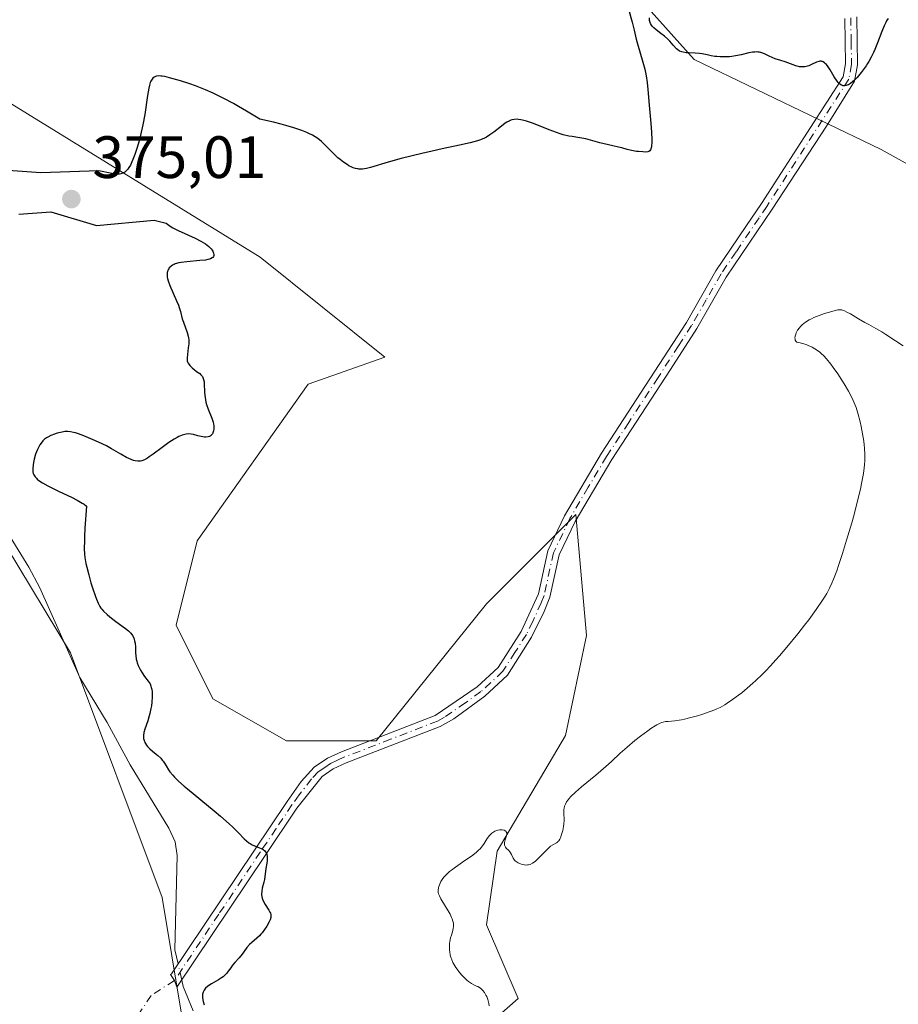
# Model space of a CAD drawing. Units: metres. Extents: x 628938 to 631495, y 4674098 to 4676458.
# Drawn here: x 629521 to 629668, y 4675421 to 4675586 of the extents above; entities that cross this region are included whole.
import ezdxf

# ---------------------------------------------------------------- set-up
doc = ezdxf.new("R2010")
doc.units = ezdxf.units.M
doc.header["$MEASUREMENT"] = 0
doc.linetypes.add('DGN Style 4', pattern=[2.6384748266838614, 1.318413404963828, -0.6592067024819142, 0.001648016756204785, -0.6592067024819142])
for name, color, linetype, lineweight in [('Camino Cxs', 7, 'Continuous', 0), ('Camino eje', 30, 'DGN Style 4', 13), ('Camino eje virtual', 6, 'DGN Style 4', 0), ('Corriente natural lineal', 142, 'Continuous', 13), ('Corriente natural lineal oculto', 9, 'DGN Style 4', 13), ('Cultivos herbáceos CxS', 92, 'Continuous', 0), ('Curva de nivel maestra', 30, 'Continuous', 30), ('Curva de nivel normal', 30, 'Continuous', 0), ('Pastizal CxS', 92, 'Continuous', 0), ('Punto de cota en terreno', 7, 'Continuous', 0), ('Rótulo de punto de cota en terreno', 7, 'Continuous', 0)]:
    doc.layers.add(name, color=color, linetype=linetype, lineweight=lineweight)
doc.styles.add('Style-Arial', font='txt')

# ---------------------------------------------------------------- blocks, each defined once
blk = doc.blocks.new('*U8')
at = {"layer": 'Pastizal CxS', "color": 92, "linetype": 'Continuous', "lineweight": 0}
for points in [[(629825.1870999997, 4675664.6743, 388.1272999999928), (629781.3479000004, 4675566.0239, 382.6168000000035), (629778.2194999997, 4675540.9341, 381.2067999999999), (629762.0462999997, 4675506.412900001, 378.8821000000025), (629736.1196999997, 4675458.308900001, 383.4198999999935), (629712.4457, 4675458.9473, 383.0559999999969), (629706.8613, 4675490.3695, 381.5748000000021), (629704.4177000001, 4675542.865700001, 377.6883999999991), (629665.6420999998, 4675564.3617, 377.2057999999961), (629634.2301000003, 4675579.500299999, 375.3937000000006), (629621.7411000002, 4675593.503500001, 374.9081000000006)], [(629516.1505000005, 4675574.204100001, 373.8999999999942), (629561.4924999997, 4675546.331700001, 376.1579000000056), (629582.3805000001, 4675529.544700001, 376.9793000000063), (629569.5129000006, 4675525.003699999, 376.8787000000011), (629550.8979000002, 4675498.754100001, 377.4560999999958), (629547.3685, 4675484.637900001, 377.0724999999948), (629553.5443000002, 4675472.2861, 376.882700000002), (629565.8963000001, 4675465.227499999, 377.1833999999944), (629580.8954999996, 4675465.2271, 377.4585999999982), (629599.4238999998, 4675488.166099999, 377.9986000000063), (629614.4231000004, 4675503.1645, 378.085500000001), (629616.1873000005, 4675482.872300001, 378.9861999999994), (629612.6580999997, 4675466.109099999, 379.3583999999973), (629601.1880999999, 4675446.699100001, 379.9198000000033), (629599.4231000004, 4675434.347300001, 380.520399999994), (629604.7166999998, 4675421.9955, 380.4998999999953), (629592.7603000002, 4675411.4823, 379.1114999999991)], [(629617.0692999996, 4675289.785700001, 378.838699999993), (629610.8910999997, 4675324.063100001, 378.9003999999986), (629598.5478999997, 4675328.817700001, 378.397100000002), (629587.9517000001, 4675332.8859, 378.2347000000009), (629572.0707, 4675342.5911, 377.6658000000025), (629558.6864999998, 4675354.742500001, 377.0593999999983), (629558.4447, 4675367.442299999, 377.0684999999939), (629561.4250999996, 4675377.6621, 376.4492999999929), (629565.0129000006, 4675403.4681, 375.644100000005), (629548.2494999999, 4675419.349300001, 374.7538000000059), (629545.0188999996, 4675438.966700001, 374.347299999994), (629529.6347000003, 4675479.9637, 373.7122999999993), (629507.9990999997, 4675515.7611, 373.0491000000038)]]:
    blk.add_polyline3d(points, dxfattribs=at)
blk = doc.blocks.new('5PATER')
at = {"layer": 'Punto de cota en terreno', "linetype": 'Continuous', "lineweight": 0}
h = blk.add_hatch(color=51, dxfattribs=at)
edge = h.paths.add_edge_path()
edge.add_ellipse((0, 0), major_axis=(-0.1095731443231308, -0.1110710700762829), ratio=0.9994222409660322, start_angle=0, end_angle=360)

msp = doc.modelspace()

# ---------------------------------------------------------------- linework, layer by layer
at = {"layer": 'Camino Cxs', "color": 7, "linetype": 'Continuous', "lineweight": 0}
msp.add_polyline3d([(629661.5201000003, 4675586.620100001, 374.6429000000062), (629661.6601, 4675578.5601, 375.113400000002), (629661.1401000004, 4675575.8201, 375.4665999999997), (629656.4501, 4675568.270099999, 376.540599999993), (629647.3400999998, 4675554.390100001, 376.4575000000041), (629639.6101000002, 4675542.9901, 377.2670999999973), (629634.6802000003, 4675534.340100001, 377.8966999999975), (629630.2701000003, 4675527.4901, 378.1122999999934), (629620.4301000005, 4675512.380100001, 378.3583999999973), (629614.2701000003, 4675502.0101, 378.2798000000039), (629611.6101000002, 4675496.4301, 378.1771000000008), (629610.0500999996, 4675489.290100001, 378.218399999998), (629609.0801999997, 4675486.880100001, 378.0727999999945), (629607.0000999998, 4675482.5801, 377.8171000000002), (629602.9301000005, 4675476.220100001, 377.4379000000045), (629599.1300999997, 4675472.710100001, 377.2798000000039), (629593.9200999998, 4675468.920100001, 377.2510000000038), (629591.6501000002, 4675467.620100001, 377.1995000000024), (629575.9001000002, 4675461.530099999, 377.045499999993), (629573.7301000003, 4675460.540100001, 376.9174000000057), (629571.8501000004, 4675459.2601, 376.7295000000013), (629567.6201, 4675453.9001, 376.0446999999986), (629562.3201000001, 4675445.9901, 375.2548999999999), (629547.5163000004, 4675423.879000001, 374.7054000000062), (629547.0751, 4675425.015100001, 374.6658000000025), (629546.4376999997, 4675426.0438, 374.6340000000055), (629546.6026999997, 4675426.1501, 374.6297999999952), (629565.9801000003, 4675455.040100001, 376.1784000000043), (629568.3501000004, 4675458.370100001, 376.5935000000027), (629570.5301000001, 4675460.780099999, 376.9017000000022), (629572.7500999998, 4675462.280099999, 377.067200000005), (629575.1201, 4675463.370100001, 377.1665999999968), (629590.7901, 4675469.440099999, 377.3236999999936), (629597.8502000002, 4675474.2501, 377.3230999999942), (629601.3901000004, 4675477.520099999, 377.4085000000051), (629605.2600999996, 4675483.5601, 377.7281999999978), (629608.1300999997, 4675489.870100001, 377.9394000000029), (629609.7100999998, 4675497.090100001, 378.0501999999979), (629612.5100999996, 4675502.950099999, 378.0602999999974), (629618.7301000003, 4675513.450099999, 378.2137999999977), (629626.1201, 4675524.790100001, 378.0531000000047), (629632.9600999998, 4675535.380100001, 377.5671000000002), (629637.9101, 4675544.050100001, 376.9986000000063), (629642.9401000004, 4675551.450099999, 376.7090999999928), (629645.5500999996, 4675555.3101, 376.3653000000049), (629659.2401000002, 4675576.5601, 375.2581999999966), (629659.6601, 4675578.7401, 375.0233000000007), (629659.5201000003, 4675586.340100001, 374.585699999996)], dxfattribs=at)
msp.add_polyline3d([(629661.5201000003, 4675586.620100001, 374.6429000000062), (629661.6601, 4675578.5601, 375.113400000002), (629661.1401000004, 4675575.8201, 375.4665999999997), (629656.4501, 4675568.270099999, 376.540599999993), (629647.3400999998, 4675554.390100001, 376.4575000000041), (629639.6101000002, 4675542.9901, 377.2670999999973), (629634.6802000003, 4675534.340100001, 377.8966999999975), (629630.2701000003, 4675527.4901, 378.1122999999934), (629620.4301000005, 4675512.380100001, 378.3583999999973), (629614.2701000003, 4675502.0101, 378.2798000000039), (629611.6101000002, 4675496.4301, 378.1771000000008), (629610.0500999996, 4675489.290100001, 378.218399999998), (629609.0801999997, 4675486.880100001, 378.0727999999945), (629607.0000999998, 4675482.5801, 377.8171000000002), (629602.9301000005, 4675476.220100001, 377.4379000000045), (629599.1300999997, 4675472.710100001, 377.2798000000039), (629593.9200999998, 4675468.920100001, 377.2510000000038), (629591.6501000002, 4675467.620100001, 377.1995000000024), (629575.9001000002, 4675461.530099999, 377.045499999993), (629573.7301000003, 4675460.540100001, 376.9174000000057), (629571.8501000004, 4675459.2601, 376.7295000000013), (629567.6201, 4675453.9001, 376.0446999999986), (629562.3201000001, 4675445.9901, 375.2548999999999), (629547.5163000004, 4675423.879000001, 374.7054000000062), (629547.0751, 4675425.015100001, 374.6658000000025), (629546.4376999997, 4675426.0438, 374.6340000000055), (629546.6026999997, 4675426.1501, 374.6297999999952), (629565.9801000003, 4675455.040100001, 376.1784000000043), (629568.3501000004, 4675458.370100001, 376.5935000000027), (629570.5301000001, 4675460.780099999, 376.9017000000022), (629572.7500999998, 4675462.280099999, 377.067200000005), (629575.1201, 4675463.370100001, 377.1665999999968), (629590.7901, 4675469.440099999, 377.3236999999936), (629597.8502000002, 4675474.2501, 377.3230999999942), (629601.3901000004, 4675477.520099999, 377.4085000000051), (629605.2600999996, 4675483.5601, 377.7281999999978), (629608.1300999997, 4675489.870100001, 377.9394000000029), (629609.7100999998, 4675497.090100001, 378.0501999999979), (629612.5100999996, 4675502.950099999, 378.0602999999974), (629618.7301000003, 4675513.450099999, 378.2137999999977), (629626.1201, 4675524.790100001, 378.0531000000047), (629632.9600999998, 4675535.380100001, 377.5671000000002), (629637.9101, 4675544.050100001, 376.9986000000063), (629642.9401000004, 4675551.450099999, 376.7090999999928), (629645.5500999996, 4675555.3101, 376.3653000000049), (629659.2401000002, 4675576.5601, 375.2581999999966), (629659.6601, 4675578.7401, 375.0233000000007), (629659.5201000003, 4675586.340100001, 374.585699999996)], dxfattribs=at)
at = {"layer": 'Camino eje', "color": 30, "linetype": 'DGN Style 4', "lineweight": 13}
msp.add_polyline3d([(629660.5201000003, 4675586.4801, 374.6144000000059), (629660.5900999998, 4675582.450099999, 374.7295000000013), (629660.6601, 4675578.6501, 375.068299999999), (629660.1901000004, 4675576.190099999, 375.3598000000056), (629646.4451000001, 4675554.850099999, 376.4152000000031), (629645.1401000004, 4675552.920100001, 376.5629000000045), (629641.2751000002, 4675547.220100001, 376.9832000000025), (629638.7600999996, 4675543.520099999, 377.1255999999994), (629636.2851, 4675539.1851, 377.4440000000032), (629633.8201000001, 4675534.860099999, 377.7249000000011), (629631.6151000002, 4675531.4351, 377.8466999999946), (629628.1951000001, 4675526.140100001, 378.0360999999975), (629623.2751000002, 4675518.585100001, 378.207699999999), (629619.5800999999, 4675512.915100001, 378.2828000000009), (629616.5000999998, 4675507.7301, 378.3083999999944), (629613.3901000004, 4675502.4801, 378.1719000000012), (629610.6601, 4675496.7601, 378.1110999999946), (629609.0900999998, 4675489.5801, 378.0733000000037), (629608.6051000003, 4675488.3751, 377.9774000000034), (629607.1700999998, 4675485.220100001, 377.790599999993), (629606.1300999997, 4675483.0701, 377.7649999999995), (629604.1951000001, 4675480.050100001, 377.6330000000016), (629602.1601, 4675476.870100001, 377.3876000000019), (629598.4901000002, 4675473.4801, 377.297900000005), (629595.8850999996, 4675471.585100001, 377.2774999999965), (629592.3551000003, 4675469.1801, 377.2553000000044), (629591.2200999996, 4675468.530099999, 377.2548999999999), (629583.3450999996, 4675465.485099999, 377.3411999999953), (629575.5100999996, 4675462.450099999, 377.0930999999982), (629574.4250999996, 4675461.9551, 377.0515000000014), (629573.2401000002, 4675461.4101, 376.9851000000053), (629572.3000999996, 4675460.770099999, 376.8997999999993), (629571.1901000004, 4675460.020099999, 376.8133999999991), (629570.1001000004, 4675458.815099999, 376.6649999999936), (629567.9851000002, 4675456.1351, 376.3206999999966), (629566.8000999996, 4675454.470100001, 376.1045000000013), (629564.1401000004, 4675450.505100001, 375.6465000000026), (629561.4901000002, 4675446.550100001, 375.2357000000048), (629554.5100999996, 4675436.120100001, 374.8295000000071), (629547.0751, 4675425.015100001, 374.6658000000025)], dxfattribs=at)
at = {"layer": 'Camino eje virtual', "color": 6, "linetype": 'DGN Style 4', "lineweight": 0}
msp.add_polyline3d([(629547.0751, 4675425.015100001, 374.6658000000025), (629543.1933000004, 4675422.5251, 374.7492999999959), (629539.3833, 4675416.8101, 374.8764999999985), (629534.8589000005, 4675409.031300001, 374.8845000000001), (629529.6201, 4675400.934900001, 374.8279999999941), (629526.2862999998, 4675394.346899999, 374.8984999999957), (629520.2048000004, 4675383.833000001, 375.0372000000062), (629514.9638999999, 4675370.4397, 375.200800000006), (629510.6935999999, 4675356.0759, 375.0443999999989), (629507.0055999998, 4675331.812799999, 375.5880999999936), (629503.5056999996, 4675312.1777, 375.9198000000033), (629498.9813000001, 4675305.589500001, 376.1907000000065)], dxfattribs=at)
at = {"layer": 'Corriente natural lineal', "color": 142, "linetype": 'Continuous', "lineweight": 13}
for points in [[(629547.7045999998, 4675427.7929, 374.4731000000029), (629547.1601, 4675430.1601, 374.4781999999978), (629547.5701000001, 4675446.0001, 374.5121000000072), (629547.1901000004, 4675448.270099999, 374.4817999999942), (629546.1300999997, 4675450.5701, 374.4484999999986), (629539.6501000002, 4675461.1801, 374.3029999999999), (629535.7801000001, 4675468.270099999, 374.0190000000002), (629531.2200999996, 4675475.850099999, 373.716499999995), (629524.5000999998, 4675490.880100001, 373.4897000000055), (629522.6801000005, 4675494.350099999, 373.3913999999932), (629515.7301000003, 4675505.540100001, 373.1272000000026)], [(629550.2401000002, 4675419.9301, 374.8598000000056), (629548.5701000001, 4675424.030099999, 374.6245000000054), (629548.3265000005, 4675425.089199999, 374.5777999999991)]]:
    msp.add_polyline3d(points, dxfattribs=at)
at = {"layer": 'Corriente natural lineal oculto', "color": 9, "linetype": 'DGN Style 4', "lineweight": 13, "extrusion": (-0.008453773748718767, 0.03675264201049303, 0.9992886354875923), "elevation": 166886.4767727754, "flags": 128}
msp.add_lwpolyline([(-1661591.334516973, -4412164.337528326), (-1661591.334516973, -4412167.113805581)], dxfattribs=at)
at = {"layer": 'Cultivos herbáceos CxS', "color": 92, "linetype": 'Continuous', "lineweight": 0}
for points in [[(629736.1196999997, 4675458.308900001, 383.4198999999935), (629712.4457, 4675458.9473, 383.0559999999969), (629706.8613, 4675490.3695, 381.5748000000021), (629704.4177000001, 4675542.865700001, 377.6883999999991), (629665.6420999998, 4675564.3617, 377.2057999999961), (629634.2301000003, 4675579.500299999, 375.3937000000006), (629621.7411000002, 4675593.503500001, 374.9081000000006), (629605.8459000001, 4675591.989700001, 374.1784000000043), (629587.9552999996, 4675599.334100001, 374.444399999993), (629557.0752999998, 4675602.863700001, 373.9695000000065), (629541.1293000003, 4675607.1295, 372.4484999999986), (629525.6124999998, 4675621.5109, 369.9949999999953), (629503.2834999999, 4675627.9453, 372.5755000000063)], [(629621.7411000002, 4675593.503500001, 374.9081000000006), (629634.2301000003, 4675579.500299999, 375.3937000000006), (629665.6420999998, 4675564.3617, 377.2057999999961), (629704.4177000001, 4675542.865700001, 377.6883999999991), (629706.8613, 4675490.3695, 381.5748000000021), (629712.4457, 4675458.9473, 383.0559999999969), (629736.1196999997, 4675458.308900001, 383.4198999999935), (629745.8711000001, 4675446.0009, 383.9247999999934), (629750.1841000002, 4675431.977299999, 384.4079000000056), (629750.3651000002, 4675358.998299999, 386.7649999999995), (629752.4367000004, 4675331.277100001, 387.1710000000021), (629748.1234999998, 4675321.568700001, 387.1858000000066), (629741.5565, 4675319.783500001, 387.0103999999992), (629730.7735000001, 4675319.783700001, 386.7357000000048), (629720.6725000005, 4675315.622300001, 386.6518999999971), (629712.4435000002, 4675312.2323, 386.5059999999939), (629684.5062999995, 4675299.993100001, 385.4100999999937)], [(629592.7603000002, 4675411.4823, 379.1114999999991), (629604.7166999998, 4675421.9955, 380.4998999999953), (629599.4231000004, 4675434.347300001, 380.520399999994), (629601.1880999999, 4675446.699100001, 379.9198000000033), (629612.6580999997, 4675466.109099999, 379.3583999999973), (629616.1873000005, 4675482.872300001, 378.9861999999994), (629614.4231000004, 4675503.1645, 378.085500000001), (629599.4238999998, 4675488.166099999, 377.9986000000063), (629580.8954999996, 4675465.2271, 377.4585999999982), (629565.8963000001, 4675465.227499999, 377.1833999999944), (629553.5443000002, 4675472.2861, 376.882700000002), (629547.3685, 4675484.637900001, 377.0724999999948), (629550.8979000002, 4675498.754100001, 377.4560999999958), (629569.5129000006, 4675525.003699999, 376.8787000000011), (629582.3805000001, 4675529.544700001, 376.9793000000063), (629561.4924999997, 4675546.331700001, 376.1579000000056), (629516.1505000005, 4675574.204100001, 373.8999999999942)], [(629516.1505000005, 4675574.204100001, 373.8999999999942), (629561.4924999997, 4675546.331700001, 376.1579000000056), (629582.3805000001, 4675529.544700001, 376.9793000000063), (629569.5129000006, 4675525.003699999, 376.8787000000011), (629550.8979000002, 4675498.754100001, 377.4560999999958), (629547.3685, 4675484.637900001, 377.0724999999948), (629553.5443000002, 4675472.2861, 376.882700000002), (629565.8963000001, 4675465.227499999, 377.1833999999944), (629580.8954999996, 4675465.2271, 377.4585999999982), (629599.4238999998, 4675488.166099999, 377.9986000000063), (629614.4231000004, 4675503.1645, 378.085500000001), (629616.1873000005, 4675482.872300001, 378.9861999999994), (629612.6580999997, 4675466.109099999, 379.3583999999973), (629601.1880999999, 4675446.699100001, 379.9198000000033), (629599.4231000004, 4675434.347300001, 380.520399999994), (629604.7166999998, 4675421.9955, 380.4998999999953), (629592.7603000002, 4675411.4823, 379.1114999999991)], [(629507.9990999997, 4675515.7611, 373.0491000000038), (629529.6347000003, 4675479.9637, 373.7122999999993), (629545.0188999996, 4675438.966700001, 374.347299999994), (629548.2494999999, 4675419.349300001, 374.7538000000059), (629565.0129000006, 4675403.4681, 375.644100000005), (629561.4250999996, 4675377.6621, 376.4492999999929), (629558.4447, 4675367.442299999, 377.0684999999939), (629558.6864999998, 4675354.742500001, 377.0593999999983), (629572.0707, 4675342.5911, 377.6658000000025), (629587.9517000001, 4675332.8859, 378.2347000000009), (629598.5478999997, 4675328.817700001, 378.397100000002), (629610.8910999997, 4675324.063100001, 378.9003999999986), (629617.0692999996, 4675289.785700001, 378.838699999993), (629635.0844999999, 4675273.394900001, 379.9771999999939), (629657.8450999996, 4675260.3883, 381.9896000000008), (629689.4112999998, 4675258.756300001, 383.9753000000055), (629698.4250999996, 4675257.2141, 385.4904999999999), (629713.9285000004, 4675245.2071, 384.7528000000021), (629726.4419, 4675208.554300001, 387.6765000000014), (629721.4621000001, 4675176.1511, 390.270199999999), (629755.7591000004, 4675142.352499999, 393.5040000000009)], [(629507.9990999997, 4675515.7611, 373.0491000000038), (629529.6347000003, 4675479.9637, 373.7122999999993), (629545.0188999996, 4675438.966700001, 374.347299999994), (629548.2494999999, 4675419.349300001, 374.7538000000059), (629565.0129000006, 4675403.4681, 375.644100000005), (629561.4250999996, 4675377.6621, 376.4492999999929), (629558.4447, 4675367.442299999, 377.0684999999939), (629558.6864999998, 4675354.742500001, 377.0593999999983), (629572.0707, 4675342.5911, 377.6658000000025), (629587.9517000001, 4675332.8859, 378.2347000000009), (629598.5478999997, 4675328.817700001, 378.397100000002), (629610.8910999997, 4675324.063100001, 378.9003999999986), (629617.0692999996, 4675289.785700001, 378.838699999993), (629635.0844999999, 4675273.394900001, 379.9771999999939), (629657.8450999996, 4675260.3883, 381.9896000000008), (629689.4112999998, 4675258.756300001, 383.9753000000055), (629698.4250999996, 4675257.2141, 385.4904999999999), (629713.9285000004, 4675245.2071, 384.7528000000021)]]:
    msp.add_polyline3d(points, dxfattribs=at)
at = {"layer": 'Curva de nivel maestra', "color": 30, "linetype": 'Continuous', "lineweight": 30, "elevation": 374.9999999999999, "flags": 128}
for points in [[(629623.2300000006, 4675587.9301), (629623.8399999999, 4675585.720100001), (629624.1699999999, 4675584.4101), (629624.5199999996, 4675582.9001), (629624.7400000002, 4675582.0801), (629625.6699999999, 4675579.0001), (629625.9600000001, 4675577.870100001), (629626.0899999999, 4675577.300100001), (629626.2000000002, 4675576.7401), (629626.3700000001, 4675575.610099999), (629626.5, 4675574.440099999), (629626.7100000001, 4675571.8201), (629626.9699999997, 4675568.7601), (629627.0800000001, 4675567.290100001), (629627.1299999999, 4675566.030099999), (629627.1399999997, 4675565.5101), (629627.1200000001, 4675565.0801), (629627.0899999999, 4675564.850099999), (629627.0099999999, 4675564.4801), (629626.9600000001, 4675564.340100001), (629626.8099999997, 4675564.140100001), (629626.6299999999, 4675564.030099999), (629626.4900000002, 4675563.9901), (629626.1399999997, 4675563.960100001), (629625.6600000003, 4675563.970100001), (629624.9299999997, 4675564.020099999), (629624.5599999997, 4675564.0701), (629623.7400000002, 4675564.200099999), (629623.0300000003, 4675564.380100001), (629622.0999999996, 4675564.6601), (629621.5599999997, 4675564.800100001), (629620.5999999996, 4675565.0101), (629619.1600000003, 4675565.3101), (629618.4400000004, 4675565.4801), (629616.0899999999, 4675566.1601), (629615.4400000004, 4675566.300100001), (629614.7699999996, 4675566.4001), (629613.7999999998, 4675566.540100001), (629613.2400000002, 4675566.630100001), (629612.2999999998, 4675566.860099999), (629611.7599999999, 4675567.020099999), (629611.1799999997, 4675567.220100001), (629609.9100000003, 4675567.700099999), (629607.2999999998, 4675568.7401), (629606.1500000004, 4675569.140100001), (629605.4900000002, 4675569.3201), (629605.2000000002, 4675569.380100001), (629604.7999999998, 4675569.4301), (629604.5499999998, 4675569.450099999), (629604.0899999999, 4675569.4301), (629603.6600000003, 4675569.340100001), (629603.3899999997, 4675569.2401), (629603.2199999997, 4675569.1601), (629602.8600000005, 4675568.970100001), (629602.5599999997, 4675568.780099999), (629601.9199999999, 4675568.3201), (629600.6399999997, 4675567.3101), (629600.0099999999, 4675566.840100001), (629599.4000000004, 4675566.460100001), (629599.0899999999, 4675566.290100001), (629598.4199999999, 4675566.0001), (629597.9199999999, 4675565.8301), (629596.7000000002, 4675565.4901), (629594.9199999999, 4675565.100099999), (629591.9699999997, 4675564.4801), (629590.2999999998, 4675564.120100001), (629588.5700000003, 4675563.720100001), (629585.1399999997, 4675562.870100001), (629582.9299999997, 4675562.2601), (629579.9699999997, 4675561.350099999), (629579.2800000003, 4675561.1801), (629578.9600000001, 4675561.130100001), (629578.6500000004, 4675561.100099999), (629578.4400000004, 4675561.090100001), (629578.04, 4675561.110099999), (629577.8499999996, 4675561.130100001), (629577.4600000001, 4675561.210100001), (629577.0800000001, 4675561.3201), (629576.8300000001, 4675561.420100001), (629576.3200000003, 4675561.670100001), (629576.0300000003, 4675561.840100001), (629575.4500000002, 4675562.2401), (629574.8799999999, 4675562.6801), (629574.5099999999, 4675563.0001), (629573.7999999998, 4675563.6601), (629572.3200000003, 4675565.170100001), (629571.7300000006, 4675565.700099999), (629571.4000000004, 4675565.9801), (629570.9500000002, 4675566.3301), (629570.6900000004, 4675566.5101), (629570.2199999997, 4675566.790100001), (629569.6200000001, 4675567.090100001), (629569.2699999996, 4675567.2501), (629568.4299999997, 4675567.5801), (629567.9400000004, 4675567.7501), (629567.0999999996, 4675568.020099999), (629565.7599999999, 4675568.4101), (629564.9900000002, 4675568.620100001), (629563.7000000002, 4675568.940099999), (629561.4199999999, 4675569.460100001), (629559.2000000002, 4675570.8201), (629557.8399999999, 4675571.610099999), (629556.9800000006, 4675572.090100001), (629555.3799999999, 4675572.940099999), (629554.2800000003, 4675573.4801), (629553.5899999999, 4675573.8101), (629552.3099999997, 4675574.370100001), (629550.6399999997, 4675575.040100001), (629549.6799999997, 4675575.380100001), (629548.0899999999, 4675575.890100001), (629546.2400000002, 4675576.420100001), (629545.4500000002, 4675576.610099999), (629545.0499999998, 4675576.6801), (629544.8300000001, 4675576.700099999), (629544.4500000002, 4675576.720100001), (629544.0899999999, 4675576.690099999), (629543.9199999999, 4675576.640100001), (629543.6699999999, 4675576.530099999), (629543.4400000004, 4675576.3301), (629543.3300000001, 4675576.190099999), (629543.1299999999, 4675575.8301), (629543.0300000003, 4675575.600099999), (629542.9000000004, 4675575.1801), (629542.7800000003, 4675574.670100001), (629542.5599999997, 4675573.4301), (629542.0999999996, 4675570.270099999), (629541.7999999998, 4675568.520099999), (629541.4100000003, 4675566.770099999), (629541.2199999997, 4675566.0101), (629540.7999999998, 4675564.5601), (629540.4600000001, 4675563.5701), (629540.1200000001, 4675562.690099999), (629539.9500000002, 4675562.300100001), (629539.6900000004, 4675561.780099999), (629539.4400000004, 4675561.350099999), (629539.2699999996, 4675561.110099999), (629538.9400000004, 4675560.7401), (629538.7699999996, 4675560.600099999), (629538.4400000004, 4675560.4001), (629538.1100000005, 4675560.290100001), (629537.8899999997, 4675560.2501), (629537.4199999999, 4675560.2501), (629537.1600000003, 4675560.270099999), (629536.5899999999, 4675560.360099999), (629534.3899999997, 4675560.8301), (629524.6600000003, 4675560.4901), (629516.0099999999, 4675561.100099999)], [(629666.7800000003, 4675586.340100001), (629666.54, 4675585.960100001), (629666.3899999997, 4675585.6801), (629666.0999999996, 4675585.100099999), (629665.7199999997, 4675584.170100001), (629665.0199999996, 4675582.280099999), (629664.5700000003, 4675581.1501), (629664.3399999999, 4675580.630100001), (629663.9699999997, 4675579.880100001), (629663.5599999997, 4675579.1501), (629663.3399999999, 4675578.790100001), (629663.1100000005, 4675578.4301), (629662.6100000005, 4675577.720100001), (629662.2599999999, 4675577.270099999), (629661.5800000001, 4675576.460100001), (629661.0999999996, 4675575.960100001), (629660.8799999999, 4675575.7601), (629660.4800000006, 4675575.450099999), (629660.1299999999, 4675575.2401), (629659.9100000003, 4675575.1501), (629659.7699999996, 4675575.110099999), (629659.5099999999, 4675575.0801), (629659.2599999999, 4675575.0801), (629659.1399999997, 4675575.110099999), (629658.9600000001, 4675575.1801), (629658.6900000004, 4675575.360099999), (629658.4000000004, 4675575.640100001), (629658.2400000002, 4675575.840100001), (629657.7400000002, 4675576.590100001), (629657.04, 4675577.7401), (629656.7100000001, 4675578.2501), (629656.4299999997, 4675578.620100001), (629656.2999999998, 4675578.770099999), (629656.0999999996, 4675578.940099999), (629655.9000000004, 4675579.0701), (629655.7999999998, 4675579.120100001), (629655.6500000004, 4675579.1601), (629655.54, 4675579.1801), (629655.3099999997, 4675579.170100001), (629655.1399999997, 4675579.130100001), (629654.75, 4675579.0001), (629653.9199999999, 4675578.610099999), (629653.4800000006, 4675578.4301), (629653.2599999999, 4675578.360099999), (629652.8300000001, 4675578.270099999), (629652.3899999997, 4675578.2301), (629652.0999999996, 4675578.2401), (629651.9100000003, 4675578.2601), (629651.5199999996, 4675578.340100001), (629651.2999999998, 4675578.4001), (629650.8600000005, 4675578.5601), (629649.9600000001, 4675578.940099999), (629649.5, 4675579.110099999), (629648.79, 4675579.3201), (629647.8200000003, 4675579.600099999), (629647.3200000003, 4675579.790100001), (629646.8200000003, 4675580.030099999), (629646.1399999997, 4675580.360099999), (629645.79, 4675580.5101), (629645.4199999999, 4675580.630100001), (629645.2300000006, 4675580.6801), (629644.9400000004, 4675580.720100001), (629644.6500000004, 4675580.7401), (629644.4500000002, 4675580.7301), (629644.0300000003, 4675580.690099999), (629643.4000000004, 4675580.5701), (629642.1200000001, 4675580.2501), (629641.1900000004, 4675580.0701), (629640.5899999999, 4675579.9801), (629640.2000000002, 4675579.940099999), (629639.4400000004, 4675579.9001), (629638.6100000005, 4675579.920100001), (629638.0800000001, 4675579.960100001), (629637.7400000002, 4675580.0001), (629637.0999999996, 4675580.100099999), (629636.4500000002, 4675580.2401), (629635.6100000005, 4675580.4301), (629635.1500000004, 4675580.5001), (629634.4000000004, 4675580.5601), (629633.3799999999, 4675580.590100001), (629632.9199999999, 4675580.620100001), (629632.4000000004, 4675580.6801), (629632.1600000003, 4675580.7501), (629631.8200000003, 4675580.890100001), (629631.4900000002, 4675581.120100001), (629631.3099999997, 4675581.270099999), (629630.7400000002, 4675581.880100001), (629630.1500000004, 4675582.530099999), (629629.8200000003, 4675582.880100001), (629629.2699999996, 4675583.380100001), (629628.6699999999, 4675583.850099999), (629627.8600000005, 4675584.450099999), (629627.5099999999, 4675584.7601), (629627.2000000002, 4675585.090100001), (629627.0800000001, 4675585.2601), (629626.9199999999, 4675585.530099999), (629626.8300000001, 4675585.8201), (629626.7800000003, 4675586.020099999), (629626.75, 4675586.440099999)], [(629521, 4675553.550100001), (629526.3700000001, 4675553.920100001), (629534, 4675551.630100001), (629543.6600000003, 4675552.520099999), (629545.6900000004, 4675552.030099999), (629546.1399999997, 4675551.6801), (629546.3799999999, 4675551.5101), (629546.8200000003, 4675551.2601), (629547.7400000002, 4675550.800100001), (629550.5700000003, 4675549.4901), (629551.5099999999, 4675549.0101), (629551.9199999999, 4675548.770099999), (629552.2699999996, 4675548.550100001), (629552.8399999999, 4675548.120100001), (629553.2300000006, 4675547.720100001), (629553.4199999999, 4675547.4801), (629553.5099999999, 4675547.3201), (629553.6399999997, 4675547.020099999), (629553.7000000002, 4675546.7501), (629553.7100000001, 4675546.620100001), (629553.6500000004, 4675546.440099999), (629553.5300000003, 4675546.270099999), (629553.4299999997, 4675546.200099999), (629553.1600000003, 4675546.0601), (629552.9800000006, 4675546.0001), (629552.6600000003, 4675545.920100001), (629552.2699999996, 4675545.850099999), (629551.3200000003, 4675545.7401), (629549.1900000004, 4675545.5601), (629548.2400000002, 4675545.440099999), (629547.8499999996, 4675545.370100001), (629547.2100000001, 4675545.190099999), (629547.0499999998, 4675545.120100001), (629546.7599999999, 4675544.9801), (629546.5300000003, 4675544.8201), (629546.4100000003, 4675544.720100001), (629546.2199999997, 4675544.5101), (629546.1299999999, 4675544.390100001), (629546, 4675544.1501), (629545.9100000003, 4675543.9001), (629545.8700000001, 4675543.7301), (629545.8399999999, 4675543.380100001), (629545.8600000005, 4675542.9801), (629545.9000000004, 4675542.7501), (629546.0099999999, 4675542.350099999), (629546.2999999998, 4675541.5801), (629547.4600000001, 4675539.0101), (629547.7699999996, 4675538.2501), (629547.8899999997, 4675537.890100001), (629548.0899999999, 4675537.220100001), (629548.4000000004, 4675536.0001), (629548.5800000001, 4675535.420100001), (629549.2400000002, 4675533.710100001), (629549.4000000004, 4675533.100099999), (629549.4500000002, 4675532.780099999), (629549.4800000006, 4675532.460100001), (629549.4800000006, 4675531.790100001), (629549.4100000003, 4675531.130100001), (629549.25, 4675529.9901), (629549.2000000002, 4675529.440099999), (629549.2000000002, 4675529.220100001), (629549.2400000002, 4675528.9301), (629549.2800000003, 4675528.800100001), (629549.4000000004, 4675528.5601), (629549.6600000003, 4675528.1801), (629549.8799999999, 4675527.940099999), (629550.04, 4675527.780099999), (629550.3899999997, 4675527.4801), (629550.7999999998, 4675527.1801), (629551.3200000003, 4675526.8101), (629551.54, 4675526.610099999), (629551.7000000002, 4675526.420100001), (629551.7800000003, 4675526.3101), (629551.8700000001, 4675526.130100001), (629551.9800000006, 4675525.8101), (629552.0599999997, 4675525.4001), (629552.0800000001, 4675525.1501), (629552.1299999999, 4675523.6601), (629552.1699999999, 4675523.170100001), (629552.2800000003, 4675522.390100001), (629552.3600000005, 4675522.0001), (629552.4800000006, 4675521.610099999), (629552.7599999999, 4675520.8301), (629553.3600000005, 4675519.340100001), (629553.5800000001, 4675518.6501), (629553.6500000004, 4675518.3201), (629553.6699999999, 4675518.110099999), (629553.6900000004, 4675517.720100001), (629553.6799999997, 4675517.530099999), (629553.6299999999, 4675517.190099999), (629553.5300000003, 4675516.890100001), (629553.4500000002, 4675516.710100001), (629553.3099999997, 4675516.520099999), (629553.2300000006, 4675516.440099999), (629553.0899999999, 4675516.3201), (629552.9800000006, 4675516.2601), (629552.75, 4675516.1801), (629552.3799999999, 4675516.140100001), (629552.1200000001, 4675516.1501), (629551.5800000001, 4675516.2401), (629551, 4675516.390100001), (629550.2599999999, 4675516.590100001), (629549.9100000003, 4675516.6601), (629549.4100000003, 4675516.690099999), (629549.0700000003, 4675516.6501), (629548.8399999999, 4675516.610099999), (629548.3600000005, 4675516.470100001), (629547.8200000003, 4675516.2501), (629547.5199999996, 4675516.100099999), (629547.0199999996, 4675515.8201), (629546.1200000001, 4675515.220100001), (629545.04, 4675514.420100001), (629543.5300000003, 4675513.280099999), (629542.8600000005, 4675512.8201), (629542.5700000003, 4675512.630100001), (629542.0599999997, 4675512.350099999), (629541.6399999997, 4675512.1801), (629541.3899999997, 4675512.120100001), (629541.2400000002, 4675512.100099999), (629540.9400000004, 4675512.090100001), (629540.4800000006, 4675512.1501), (629540.2400000002, 4675512.220100001), (629539.8300000001, 4675512.380100001), (629539.0700000003, 4675512.7501), (629538.0999999996, 4675513.300100001), (629536.5300000003, 4675514.200099999), (629535.6799999997, 4675514.6601), (629534.3499999996, 4675515.3101), (629533.4699999997, 4675515.700099999), (629531.9000000004, 4675516.350099999), (629530.9699999997, 4675516.690099999), (629530.4699999997, 4675516.850099999), (629530.1699999999, 4675516.940099999), (629529.6699999999, 4675517.050100001), (629529.2000000002, 4675517.100099999), (629528.9100000003, 4675517.100099999), (629528.7100000001, 4675517.0801), (629528.2599999999, 4675517.0001), (629527.4299999997, 4675516.790100001), (629526.9800000006, 4675516.640100001), (629526.3300000001, 4675516.4001), (629525.8300000001, 4675516.1601), (629525.6100000005, 4675516.020099999), (629525.3099999997, 4675515.780099999), (629525.0199999996, 4675515.5001), (629524.8799999999, 4675515.340100001), (629524.5300000003, 4675514.8301), (629524.3600000005, 4675514.540100001), (629524.1200000001, 4675514.0701), (629523.8099999997, 4675513.280099999), (629523.5599999997, 4675512.4301), (629523.4400000004, 4675511.870100001), (629523.3799999999, 4675511.5101), (629523.3099999997, 4675510.880100001), (629523.3099999997, 4675510.4901), (629523.3300000001, 4675510.3201), (629523.4000000004, 4675510.020099999), (629523.4800000006, 4675509.840100001), (629523.7100000001, 4675509.4901), (629523.9400000004, 4675509.2401), (629524.0800000001, 4675509.110099999), (629524.3700000001, 4675508.890100001), (629524.9600000001, 4675508.4901), (629525.8399999999, 4675508.0001), (629526.4000000004, 4675507.710100001), (629527.7699999996, 4675507.040100001), (629529.8099999997, 4675506.050100001), (629530.7699999996, 4675505.550100001), (629531.5999999996, 4675505.090100001), (629531.9400000004, 4675504.880100001), (629532.3499999996, 4675504.590100001), (629532.0800000001, 4675500.880100001), (629532.0099999999, 4675499.5001), (629531.9800000006, 4675498.7401), (629531.9699999997, 4675497.4801), (629532.0099999999, 4675496.5101), (629532.0700000003, 4675495.960100001), (629532.25, 4675494.9301), (629532.3899999997, 4675494.3201), (629532.7100000001, 4675493.030099999), (629533.0800000001, 4675491.720100001), (629533.3399999999, 4675490.880100001), (629533.8200000003, 4675489.420100001), (629533.9900000002, 4675488.9901), (629534.2800000003, 4675488.280099999), (629534.5700000003, 4675487.7501), (629534.7599999999, 4675487.470100001), (629534.8899999997, 4675487.290100001), (629535.1900000004, 4675486.970100001), (629535.7800000003, 4675486.4001), (629536.2300000006, 4675486.0101), (629537.2599999999, 4675485.220100001), (629538.9000000004, 4675484.0601), (629539.3600000005, 4675483.670100001), (629539.5700000003, 4675483.4801), (629539.75, 4675483.280099999), (629540.04, 4675482.890100001), (629540.25, 4675482.4801), (629540.3499999996, 4675482.200099999), (629540.4000000004, 4675482.0101), (629540.4800000006, 4675481.620100001), (629540.54, 4675480.9001), (629540.5700000003, 4675479.940099999), (629540.5899999999, 4675479.5001), (629540.6699999999, 4675478.9101), (629540.7599999999, 4675478.5601), (629540.8300000001, 4675478.3201), (629541.0199999996, 4675477.840100001), (629541.4000000004, 4675477.040100001), (629541.6500000004, 4675476.630100001), (629542.0700000003, 4675476.020099999), (629542.7000000002, 4675475.2301), (629542.9900000002, 4675474.7601), (629543.1399999997, 4675474.390100001), (629543.2100000001, 4675474.1801), (629543.29, 4675473.850099999), (629543.3399999999, 4675473.470100001), (629543.3600000005, 4675473.200099999), (629543.3600000005, 4675472.620100001), (629543.2999999998, 4675471.700099999), (629543.2199999997, 4675471.0601), (629543.1500000004, 4675470.640100001), (629542.9699999997, 4675469.8201), (629542.8600000005, 4675469.380100001), (629542.6100000005, 4675468.5801), (629542.1399999997, 4675467.190099999), (629541.9800000006, 4675466.600099999), (629541.9100000003, 4675466.120100001), (629541.9000000004, 4675465.9001), (629541.9199999999, 4675465.590100001), (629541.9900000002, 4675465.280099999), (629542.04, 4675465.140100001), (629542.1299999999, 4675464.920100001), (629542.2100000001, 4675464.780099999), (629542.4000000004, 4675464.5001), (629542.5700000003, 4675464.290100001), (629542.9800000006, 4675463.870100001), (629543.4299999997, 4675463.460100001), (629544.0300000003, 4675462.960100001), (629544.2999999998, 4675462.7301), (629544.79, 4675462.280099999), (629545.0499999998, 4675462.0001), (629545.1900000004, 4675461.8301), (629545.4400000004, 4675461.470100001), (629545.7000000002, 4675461.030099999), (629546.0800000001, 4675460.370100001), (629546.3399999999, 4675460.0001), (629546.79, 4675459.440099999), (629547.1100000005, 4675459.100099999), (629547.7699999996, 4675458.460100001), (629548.7000000002, 4675457.640100001), (629549.2800000003, 4675457.140100001), (629551.5099999999, 4675455.3101), (629553.7599999999, 4675453.470100001), (629554.8399999999, 4675452.5601), (629556.2800000003, 4675451.300100001), (629556.8700000001, 4675450.7401), (629557.8300000001, 4675449.780099999), (629558.79, 4675448.800100001), (629559.1900000004, 4675448.420100001), (629559.5800000001, 4675448.110099999), (629559.79, 4675447.9801), (629560.1100000005, 4675447.800100001), (629560.7699999996, 4675447.520099999), (629561.6100000005, 4675447.1801), (629561.9699999997, 4675446.9901), (629562.2699999996, 4675446.7601), (629562.3799999999, 4675446.620100001), (629562.5099999999, 4675446.380100001), (629562.5700000003, 4675446.200099999), (629562.6399999997, 4675445.8101), (629562.6500000004, 4675445.590100001), (629562.6299999999, 4675445.1501), (629562.5800000001, 4675444.700099999), (629562.4400000004, 4675443.8201), (629562.1799999997, 4675441.9801), (629562.0800000001, 4675441.4901), (629561.8200000003, 4675440.4801), (629561.7199999997, 4675439.950099999), (629561.7000000002, 4675439.5801), (629561.7100000001, 4675439.4001), (629561.75, 4675439.120100001), (629561.8200000003, 4675438.840100001), (629561.8799999999, 4675438.6601), (629562.04, 4675438.290100001), (629562.3300000001, 4675437.7501), (629562.9199999999, 4675436.800100001), (629563.1100000005, 4675436.470100001), (629563.1799999997, 4675436.3101), (629563.25, 4675436.090100001), (629563.2800000003, 4675435.870100001), (629563.2800000003, 4675435.7501), (629563.2599999999, 4675435.5701), (629563.1299999999, 4675435.170100001), (629562.9900000002, 4675434.850099999), (629562.5899999999, 4675434.130100001), (629562.2100000001, 4675433.5701), (629561.79, 4675433.020099999), (629561.5700000003, 4675432.770099999), (629561.3399999999, 4675432.530099999), (629560.8899999997, 4675432.110099999), (629560.04, 4675431.390100001), (629559.6799999997, 4675431.0601), (629559.25, 4675430.540100001), (629558.7400000002, 4675429.8101), (629558.4600000001, 4675429.4301), (629557.9500000002, 4675428.850099999), (629557.2000000002, 4675428.030099999), (629556.8399999999, 4675427.600099999), (629556.5199999996, 4675427.1501), (629556.0899999999, 4675426.5601), (629555.8600000005, 4675426.270099999), (629555.4699999997, 4675425.850099999), (629555.25, 4675425.6501), (629555, 4675425.460100001), (629554.4600000001, 4675425.110099999), (629553.3300000001, 4675424.4801), (629552.8399999999, 4675424.1801), (629552.6399999997, 4675424.020099999), (629552.3099999997, 4675423.720100001), (629552.0700000003, 4675423.4101), (629551.9600000001, 4675423.190099999), (629551.9000000004, 4675423.040100001), (629551.8200000003, 4675422.7301), (629551.7999999998, 4675422.550100001), (629551.7999999998, 4675422.170100001), (629551.8399999999, 4675421.780099999), (629551.8899999997, 4675421.5001), (629552.0499999998, 4675420.940099999)]]:
    msp.add_lwpolyline(points, dxfattribs=at)
at = {"layer": 'Curva de nivel normal', "color": 30, "linetype": 'Continuous', "lineweight": 0, "elevation": 380, "flags": 128}
msp.add_lwpolyline([(629599.8700000001, 4675420.7501), (629599.79, 4675421.1501), (629599.6399999997, 4675421.8101), (629599.4600000001, 4675422.3201), (629599.3399999999, 4675422.590100001), (629599.0800000001, 4675423.020099999), (629598.7999999998, 4675423.370100001), (629598.6399999997, 4675423.530099999), (629598.4000000004, 4675423.7401), (629597.9800000006, 4675423.9901), (629597.7699999996, 4675424.090100001), (629597.3099999997, 4675424.300100001), (629596.8899999997, 4675424.520099999), (629596.4100000003, 4675424.860099999), (629596.1399999997, 4675425.0801), (629595.5999999996, 4675425.590100001), (629595.3200000003, 4675425.880100001), (629594.9000000004, 4675426.370100001), (629594.4900000002, 4675426.9101), (629594.2999999998, 4675427.190099999), (629593.9500000002, 4675427.770099999), (629593.79, 4675428.0601), (629593.5899999999, 4675428.5101), (629593.4400000004, 4675428.950099999), (629593.3600000005, 4675429.2501), (629593.25, 4675429.8301), (629593.2199999997, 4675430.120100001), (629593.2000000002, 4675430.6801), (629593.2300000006, 4675431.220100001), (629593.2800000003, 4675431.5601), (629593.4100000003, 4675432.200099999), (629593.5300000003, 4675432.630100001), (629593.7699999996, 4675433.420100001), (629593.8600000005, 4675433.8101), (629593.8899999997, 4675434.0101), (629593.8899999997, 4675434.420100001), (629593.8700000001, 4675434.640100001), (629593.7999999998, 4675434.9801), (629593.6699999999, 4675435.350099999), (629593.5700000003, 4675435.610099999), (629593.3099999997, 4675436.1501), (629593, 4675436.700099999), (629591.9400000004, 4675438.440099999), (629591.7699999996, 4675438.7301), (629591.5300000003, 4675439.210100001), (629591.3899999997, 4675439.5801), (629591.3399999999, 4675439.800100001), (629591.3200000003, 4675440.1801), (629591.3700000001, 4675440.5701), (629591.4100000003, 4675440.780099999), (629591.5199999996, 4675441.090100001), (629591.7699999996, 4675441.610099999), (629592.0999999996, 4675442.110099999), (629592.3200000003, 4675442.380100001), (629592.7199999997, 4675442.8101), (629593.2300000006, 4675443.280099999), (629593.54, 4675443.520099999), (629594.2400000002, 4675444.040100001), (629595.8099999997, 4675445.120100001), (629596.8899999997, 4675445.860099999), (629597.7000000002, 4675446.4901), (629598.1100000005, 4675446.870100001), (629598.3399999999, 4675447.120100001), (629598.7400000002, 4675447.620100001), (629599.0199999996, 4675448.020099999), (629599.54, 4675448.8201), (629599.9299999997, 4675449.350099999), (629600.2999999998, 4675449.720100001), (629600.5, 4675449.870100001), (629600.8200000003, 4675450.0601), (629600.9800000006, 4675450.130100001), (629601.3300000001, 4675450.2301), (629601.6699999999, 4675450.280099999), (629601.8399999999, 4675450.290100001), (629602.0800000001, 4675450.280099999), (629602.4100000003, 4675450.210100001), (629602.6600000003, 4675450.0701), (629602.7400000002, 4675449.9801), (629602.8099999997, 4675449.770099999), (629602.8099999997, 4675449.5801), (629602.7599999999, 4675449.2601), (629602.5599999997, 4675448.590100001), (629602.4699999997, 4675448.1801), (629602.4500000002, 4675448.0001), (629602.4600000001, 4675447.7401), (629602.5300000003, 4675447.5101), (629602.5899999999, 4675447.4001), (629602.7400000002, 4675447.210100001), (629603.1500000004, 4675446.8101), (629603.3499999996, 4675446.590100001), (629603.4400000004, 4675446.460100001), (629603.5999999996, 4675446.170100001), (629603.9000000004, 4675445.540100001), (629604.0999999996, 4675445.2301), (629604.2300000006, 4675445.090100001), (629604.3799999999, 4675444.960100001), (629604.7199999997, 4675444.7401), (629605.1200000001, 4675444.5601), (629605.4000000004, 4675444.4801), (629605.7800000003, 4675444.4101), (629605.9600000001, 4675444.390100001), (629606.3200000003, 4675444.4001), (629606.4900000002, 4675444.420100001), (629606.75, 4675444.4901), (629607.1500000004, 4675444.690099999), (629607.5899999999, 4675445.0001), (629607.8300000001, 4675445.200099999), (629608.3399999999, 4675445.700099999), (629609.4299999997, 4675446.840100001), (629609.9400000004, 4675447.340100001), (629610.1600000003, 4675447.530099999), (629610.5599999997, 4675447.800100001), (629611.1500000004, 4675448.110099999), (629611.3200000003, 4675448.2401), (629611.4100000003, 4675448.3201), (629611.5300000003, 4675448.470100001), (629611.7000000002, 4675448.7501), (629611.8099999997, 4675448.970100001), (629612.0199999996, 4675449.5001), (629612.2199999997, 4675450.170100001), (629612.3600000005, 4675450.870100001), (629612.4100000003, 4675451.220100001), (629612.4400000004, 4675451.890100001), (629612.4000000004, 4675453.120100001), (629612.4100000003, 4675453.6801), (629612.4400000004, 4675453.940099999), (629612.5099999999, 4675454.2401), (629612.5599999997, 4675454.390100001), (629612.6600000003, 4675454.620100001), (629612.8499999996, 4675454.970100001), (629613.1299999999, 4675455.340100001), (629613.2999999998, 4675455.540100001), (629613.5899999999, 4675455.860099999), (629614.3600000005, 4675456.600099999), (629615.3700000001, 4675457.4801), (629617.75, 4675459.4801), (629619.4500000002, 4675460.920100001), (629620.3700000001, 4675461.7401), (629621.8700000001, 4675463.1501), (629623, 4675464.170100001), (629624.3300000001, 4675465.280099999), (629625.2699999996, 4675466.0101), (629626.4699999997, 4675466.890100001), (629627, 4675467.2601), (629627.6900000004, 4675467.710100001), (629627.9900000002, 4675467.880100001), (629628.5300000003, 4675468.1501), (629628.8399999999, 4675468.280099999), (629629.0499999998, 4675468.340100001), (629629.4400000004, 4675468.4301), (629629.8899999997, 4675468.4801), (629630.9900000002, 4675468.5701), (629631.7199999997, 4675468.670100001), (629632.1399999997, 4675468.7501), (629632.6200000001, 4675468.850099999), (629633.6699999999, 4675469.110099999), (629634.7999999998, 4675469.420100001), (629635.5499999998, 4675469.6501), (629636.9400000004, 4675470.120100001), (629637.7199999997, 4675470.420100001), (629638.0800000001, 4675470.5701), (629638.5999999996, 4675470.8201), (629639.3799999999, 4675471.2501), (629639.79, 4675471.5101), (629640.7100000001, 4675472.140100001), (629641.6900000004, 4675472.870100001), (629642.2300000006, 4675473.290100001), (629643.1200000001, 4675474.020099999), (629644.0800000001, 4675474.860099999), (629644.5800000001, 4675475.3201), (629645.6500000004, 4675476.340100001), (629646.2100000001, 4675476.9101), (629647.0800000001, 4675477.8101), (629647.9699999997, 4675478.800100001), (629648.5800000001, 4675479.4901), (629649.8200000003, 4675480.9301), (629651.6299999999, 4675483.1601), (629652.7599999999, 4675484.610099999), (629653.4699999997, 4675485.530099999), (629654.7100000001, 4675487.220100001), (629655.7999999998, 4675488.800100001), (629656.2400000002, 4675489.4901), (629656.5, 4675489.9301), (629656.9600000001, 4675490.800100001), (629657.3700000001, 4675491.6801), (629657.6299999999, 4675492.3101), (629658.1600000003, 4675493.710100001), (629658.4699999997, 4675494.610099999), (629659.1399999997, 4675496.640100001), (629659.8300000001, 4675498.840100001), (629660.7000000002, 4675501.780099999), (629661.0800000001, 4675503.170100001), (629661.79, 4675505.890100001), (629662.1500000004, 4675507.440099999), (629662.3399999999, 4675508.370100001), (629662.6299999999, 4675510.030099999), (629662.7599999999, 4675511.020099999), (629662.8099999997, 4675511.5001), (629662.8600000005, 4675512.190099999), (629662.8799999999, 4675513.2301), (629662.8200000003, 4675514.3101), (629662.7699999996, 4675514.870100001), (629662.7000000002, 4675515.460100001), (629662.5, 4675516.6801), (629662.2599999999, 4675517.920100001), (629662.0700000003, 4675518.720100001), (629661.6900000004, 4675520.1801), (629661.4100000003, 4675521.100099999), (629661.2599999999, 4675521.5101), (629660.9400000004, 4675522.290100001), (629660.7000000002, 4675522.790100001), (629660.1399999997, 4675523.840100001), (629659.4299999997, 4675525.0601), (629659.0199999996, 4675525.720100001), (629658.3300000001, 4675526.7501), (629657.5800000001, 4675527.8201), (629657.1799999997, 4675528.360099999), (629656.4299999997, 4675529.300100001), (629656.0099999999, 4675529.7601), (629655.5599999997, 4675530.190099999), (629655.3200000003, 4675530.4001), (629654.79, 4675530.790100001), (629654.5099999999, 4675530.970100001), (629654.0599999997, 4675531.2301), (629653.3899999997, 4675531.540100001), (629653.0300000003, 4675531.670100001), (629652.4500000002, 4675531.850099999), (629651.8200000003, 4675532.0001), (629651.4900000002, 4675532.0601), (629651.3300000001, 4675532.220100001), (629651.2199999997, 4675532.420100001), (629651.1799999997, 4675532.610099999), (629651.1600000003, 4675532.7501), (629651.1900000004, 4675533.0701), (629651.2800000003, 4675533.4001), (629651.3700000001, 4675533.630100001), (629651.6100000005, 4675534.0801), (629651.9199999999, 4675534.5001), (629652.0899999999, 4675534.700099999), (629652.3899999997, 4675534.9901), (629652.9199999999, 4675535.4101), (629653.5700000003, 4675535.8101), (629653.9500000002, 4675536.0001), (629654.3499999996, 4675536.190099999), (629655.2300000006, 4675536.550100001), (629656.1399999997, 4675536.880100001), (629656.7300000006, 4675537.0701), (629657.75, 4675537.350099999), (629658.3300000001, 4675537.470100001), (629658.5700000003, 4675537.4901), (629658.7199999997, 4675537.5001), (629659, 4675537.470100001), (629659.2699999996, 4675537.4001), (629659.4600000001, 4675537.3301), (629659.8799999999, 4675537.130100001), (629660.4600000001, 4675536.8101), (629661.8300000001, 4675536.0001), (629662.8899999997, 4675535.390100001), (629663.5300000003, 4675535.040100001), (629664.75, 4675534.390100001), (629665.7199999997, 4675533.8201), (629666.4299999997, 4675533.350099999), (629668.0199999996, 4675532.280099999), (629669.2999999998, 4675531.460100001)], dxfattribs=at)
at = {"layer": 'Pastizal CxS', "color": 92, "linetype": 'Continuous', "lineweight": 0}
for points in [[(629736.1196999997, 4675458.308900001, 383.4198999999935), (629712.4457, 4675458.9473, 383.0559999999969), (629706.8613, 4675490.3695, 381.5748000000021), (629704.4177000001, 4675542.865700001, 377.6883999999991), (629665.6420999998, 4675564.3617, 377.2057999999961), (629634.2301000003, 4675579.500299999, 375.3937000000006), (629621.7411000002, 4675593.503500001, 374.9081000000006), (629605.8459000001, 4675591.989700001, 374.1784000000043), (629587.9552999996, 4675599.334100001, 374.444399999993), (629557.0752999998, 4675602.863700001, 373.9695000000065), (629541.1293000003, 4675607.1295, 372.4484999999986), (629525.6124999998, 4675621.5109, 369.9949999999953), (629503.2834999999, 4675627.9453, 372.5755000000063)], [(629516.1505000005, 4675574.204100001, 373.8999999999942), (629561.4924999997, 4675546.331700001, 376.1579000000056), (629582.3805000001, 4675529.544700001, 376.9793000000063), (629569.5129000006, 4675525.003699999, 376.8787000000011), (629550.8979000002, 4675498.754100001, 377.4560999999958), (629547.3685, 4675484.637900001, 377.0724999999948), (629553.5443000002, 4675472.2861, 376.882700000002), (629565.8963000001, 4675465.227499999, 377.1833999999944), (629580.8954999996, 4675465.2271, 377.4585999999982), (629599.4238999998, 4675488.166099999, 377.9986000000063), (629614.4231000004, 4675503.1645, 378.085500000001), (629616.1873000005, 4675482.872300001, 378.9861999999994), (629612.6580999997, 4675466.109099999, 379.3583999999973), (629601.1880999999, 4675446.699100001, 379.9198000000033), (629599.4231000004, 4675434.347300001, 380.520399999994), (629604.7166999998, 4675421.9955, 380.4998999999953), (629592.7603000002, 4675411.4823, 379.1114999999991)], [(629507.9990999997, 4675515.7611, 373.0491000000038), (629529.6347000003, 4675479.9637, 373.7122999999993), (629545.0188999996, 4675438.966700001, 374.347299999994), (629548.2494999999, 4675419.349300001, 374.7538000000059), (629565.0129000006, 4675403.4681, 375.644100000005), (629561.4250999996, 4675377.6621, 376.4492999999929), (629558.4447, 4675367.442299999, 377.0684999999939), (629558.6864999998, 4675354.742500001, 377.0593999999983), (629572.0707, 4675342.5911, 377.6658000000025), (629587.9517000001, 4675332.8859, 378.2347000000009), (629598.5478999997, 4675328.817700001, 378.397100000002), (629610.8910999997, 4675324.063100001, 378.9003999999986), (629617.0692999996, 4675289.785700001, 378.838699999993), (629635.0844999999, 4675273.394900001, 379.9771999999939), (629657.8450999996, 4675260.3883, 381.9896000000008), (629689.4112999998, 4675258.756300001, 383.9753000000055), (629698.4250999996, 4675257.2141, 385.4904999999999), (629713.9285000004, 4675245.2071, 384.7528000000021)]]:
    msp.add_polyline3d(points, dxfattribs=at)

# ---------------------------------------------------------------- block references
msp.add_blockref('*U8', (0, 0), dxfattribs=at)
at = {"layer": 'Punto de cota en terreno', "color": 7, "linetype": 'Continuous', "lineweight": 0, "xscale": 10, "yscale": 10, "zscale": 10}
msp.add_blockref('5PATER', (629529.7999999998, 4675556.07, 375.0099999999948), dxfattribs=at)

# ---------------------------------------------------------------- texts
at = {"layer": 'Rótulo de punto de cota en terreno', "color": 7, "linetype": 'Continuous', "lineweight": 0, "style": 'Style-Arial'}
msp.add_text('375,01', height=7.000000000000002, dxfattribs=at).set_placement((629533.3278000001, 4675559.597800001))

doc.saveas('drawing.dxf')
